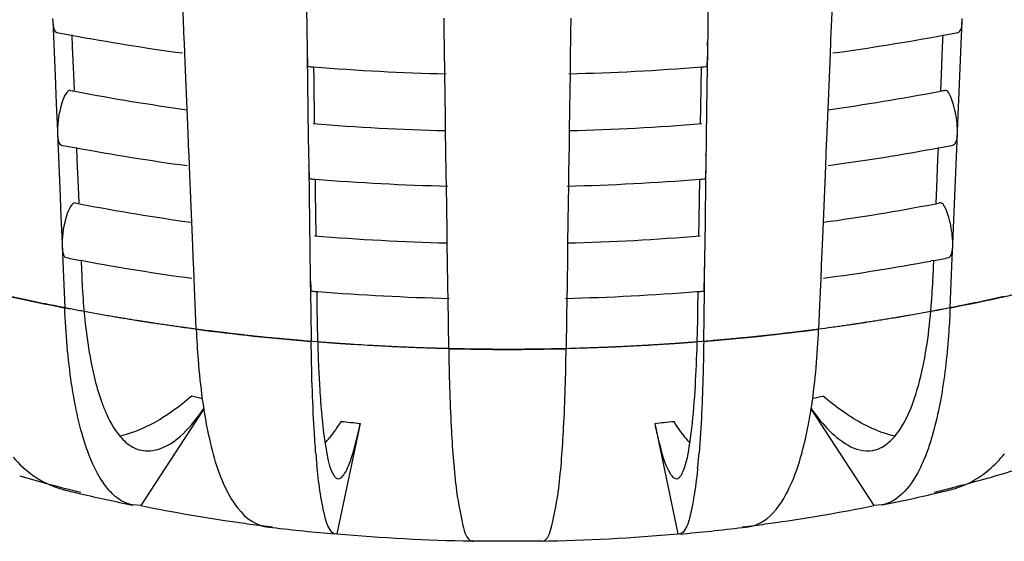
# Model space of a CAD drawing. Units: millimetres. Extents: x -1 to 1401, y -1 to 1981.
# Drawn here: x 491 to 495, y 1115 to 1117 of the extents above; entities that cross this region are included whole.
import ezdxf

# ---------------------------------------------------------------- set-up
doc = ezdxf.new("R2010")
doc.units = ezdxf.units.MM
doc.header["$LTSCALE"] = 129.066667
doc.layers.add('CURVE', color=7, linetype='CONTINUOUS')
doc.layers.add('GEOM', color=7, linetype='CONTINUOUS')

msp = doc.modelspace()

# ---------------------------------------------------------------- linework, layer by layer
at = {"layer": 'CURVE', "color": 40, "linetype": 'CONTINUOUS'}
for p, q in [((491.464, 1115.708), (491.3859, 1115.7221)), ((494.4469, 1115.7221), (494.3687, 1115.708)), ((491.8181, 1115.6546), (491.7915, 1115.658)), ((494.0413, 1115.658), (494.0147, 1115.6546)), ((492.2302, 1115.612), (492.1799, 1115.6161)), ((493.6529, 1115.6161), (493.6025, 1115.612)), ((492.7315, 1115.5871), (492.7041, 1115.5878)), ((493.1287, 1115.5878), (493.1013, 1115.5871))]:
    msp.add_line(p, q, dxfattribs=at)
for points, knots in [([(491.2907, 1115.7403), (491.2889, 1115.7406), (491.2862, 1115.7412), (491.2826, 1115.7419), (491.2804, 1115.7423), (491.2786, 1115.7427), (491.2774, 1115.7429), (491.2767, 1115.7431), (491.2751, 1115.7434), (491.2718, 1115.744), (491.2674, 1115.7449), (491.2603, 1115.7464), (491.2513, 1115.7482), (491.2371, 1115.7511), (491.2192, 1115.7547), (491.2015, 1115.7585), (491.1873, 1115.7615), (491.1784, 1115.7634), (491.1714, 1115.7649), (491.1669, 1115.7659), (491.1639, 1115.7665), (491.1619, 1115.7669), (491.1591, 1115.7676), (491.1559, 1115.7683), (491.1506, 1115.7694), (491.144, 1115.7709), (491.1334, 1115.7732), (491.1254, 1115.7749), (491.1201, 1115.7761)], [0, 0, 0, 0, 0.0625, 0.09375, 0.125, 0.140625, 0.15625, 0.164062, 0.171875, 0.1875, 0.21875, 0.25, 0.3125, 0.375, 0.5, 0.625, 0.6875, 0.75, 0.78125, 0.8125, 0.828125, 0.835938, 0.84375, 0.859375, 0.875, 0.90625, 0.9375, 1, 1, 1, 1]), ([(494.7126, 1115.7761), (494.7109, 1115.7757), (494.7082, 1115.7751), (494.7047, 1115.7744), (494.7025, 1115.7739), (494.7008, 1115.7735), (494.6996, 1115.7732), (494.6989, 1115.7731), (494.6973, 1115.7727), (494.6941, 1115.772), (494.6897, 1115.7711), (494.6826, 1115.7695), (494.6738, 1115.7676), (494.6597, 1115.7645), (494.642, 1115.7607), (494.6242, 1115.757), (494.61, 1115.754), (494.601, 1115.7522), (494.5939, 1115.7507), (494.5894, 1115.7498), (494.5864, 1115.7492), (494.5845, 1115.7488), (494.5816, 1115.7482), (494.5783, 1115.7476), (494.5729, 1115.7465), (494.5662, 1115.7451), (494.5555, 1115.743), (494.5475, 1115.7413), (494.5421, 1115.7403)], [0, 0, 0, 0, 0.0625, 0.09375, 0.125, 0.140625, 0.15625, 0.164062, 0.171875, 0.1875, 0.21875, 0.25, 0.3125, 0.375, 0.5, 0.625, 0.6875, 0.75, 0.78125, 0.8125, 0.828125, 0.835938, 0.84375, 0.859375, 0.875, 0.90625, 0.9375, 1, 1, 1, 1]), ([(491.3859, 1115.7221), (491.3786, 1115.7234), (491.3642, 1115.7261), (491.3462, 1115.7295), (491.3336, 1115.7319), (491.3264, 1115.7333), (491.3219, 1115.7342), (491.3183, 1115.7348), (491.316, 1115.7353), (491.3144, 1115.7356), (491.3124, 1115.736), (491.3102, 1115.7364), (491.3059, 1115.7373), (491.2993, 1115.7386), (491.2936, 1115.7397), (491.2907, 1115.7403)], [0, 0, 0, 0, 0.25, 0.5, 0.625, 0.6875, 0.75, 0.78125, 0.8125, 0.828125, 0.84375, 0.859375, 0.875, 0.9375, 1, 1, 1, 1]), ([(494.5421, 1115.7403), (494.5349, 1115.7389), (494.5206, 1115.736), (494.5026, 1115.7326), (494.49, 1115.7302), (494.4828, 1115.7288), (494.4783, 1115.7279), (494.4747, 1115.7273), (494.4724, 1115.7268), (494.4708, 1115.7265), (494.4688, 1115.7261), (494.4665, 1115.7257), (494.4622, 1115.7249), (494.4556, 1115.7237), (494.4498, 1115.7226), (494.4469, 1115.7221)], [0, 0, 0, 0, 0.25, 0.5, 0.625, 0.6875, 0.75, 0.78125, 0.8125, 0.828125, 0.84375, 0.859375, 0.875, 0.9375, 1, 1, 1, 1]), ([(491.7915, 1115.658), (491.7859, 1115.6588), (491.7776, 1115.6599), (491.7664, 1115.6614), (491.7594, 1115.6624), (491.7538, 1115.6631), (491.7503, 1115.6636), (491.7477, 1115.6639), (491.7441, 1115.6644), (491.7375, 1115.6654), (491.7283, 1115.6667), (491.7135, 1115.6688), (491.6949, 1115.6713), (491.6764, 1115.6741), (491.6616, 1115.6763), (491.6506, 1115.6779), (491.6414, 1115.6793), (491.6348, 1115.6802), (491.6312, 1115.6808), (491.6282, 1115.6812), (491.6264, 1115.6815), (491.6235, 1115.682), (491.6188, 1115.6827), (491.6118, 1115.6838), (491.6036, 1115.6851), (491.5966, 1115.6861), (491.5912, 1115.687), (491.5876, 1115.6875), (491.585, 1115.6879), (491.5816, 1115.6885), (491.575, 1115.6896), (491.5659, 1115.691), (491.5512, 1115.6934), (491.5366, 1115.6958), (491.5218, 1115.6982), (491.4985, 1115.7022), (491.4794, 1115.7054), (491.464, 1115.708)], [0, 0, 0, 0, 0.0625, 0.09375, 0.125, 0.140625, 0.15625, 0.164062, 0.171875, 0.1875, 0.21875, 0.25, 0.3125, 0.375, 0.40625, 0.4375, 0.46875, 0.484375, 0.492188, 0.5, 0.507812, 0.515625, 0.53125, 0.5625, 0.59375, 0.625, 0.640625, 0.65625, 0.664062, 0.671875, 0.6875, 0.71875, 0.75, 0.8125, 0.84375, 0.875, 1, 1, 1, 1]), ([(494.3687, 1115.708), (494.3633, 1115.7071), (494.3551, 1115.7057), (494.3441, 1115.7038), (494.3373, 1115.7026), (494.3318, 1115.7017), (494.3283, 1115.7011), (494.3258, 1115.7007), (494.3223, 1115.7001), (494.3158, 1115.699), (494.3067, 1115.6975), (494.292, 1115.6951), (494.2737, 1115.6921), (494.2554, 1115.6892), (494.2407, 1115.6869), (494.2296, 1115.6851), (494.2205, 1115.6837), (494.214, 1115.6827), (494.2104, 1115.6821), (494.2074, 1115.6817), (494.2055, 1115.6814), (494.2027, 1115.681), (494.1979, 1115.6802), (494.1909, 1115.6792), (494.1827, 1115.678), (494.1757, 1115.6769), (494.1702, 1115.6761), (494.1667, 1115.6756), (494.1641, 1115.6752), (494.1606, 1115.6747), (494.154, 1115.6737), (494.1448, 1115.6724), (494.1299, 1115.6703), (494.1152, 1115.6681), (494.1002, 1115.666), (494.0764, 1115.6628), (494.0569, 1115.6602), (494.0413, 1115.658)], [0, 0, 0, 0, 0.0625, 0.09375, 0.125, 0.140625, 0.15625, 0.164062, 0.171875, 0.1875, 0.21875, 0.25, 0.3125, 0.375, 0.40625, 0.4375, 0.46875, 0.484375, 0.492188, 0.5, 0.507812, 0.515625, 0.53125, 0.5625, 0.59375, 0.625, 0.640625, 0.65625, 0.664062, 0.671875, 0.6875, 0.71875, 0.75, 0.8125, 0.84375, 0.875, 1, 1, 1, 1]), ([(492.1799, 1115.6161), (492.1742, 1115.6166), (492.1657, 1115.6174), (492.1543, 1115.6184), (492.1471, 1115.619), (492.1415, 1115.6195), (492.1378, 1115.6198), (492.1352, 1115.62), (492.1316, 1115.6204), (492.1248, 1115.621), (492.1154, 1115.6219), (492.1002, 1115.6233), (492.0813, 1115.625), (492.0511, 1115.6281), (492.0132, 1115.6318), (491.9756, 1115.6359), (491.9455, 1115.6392), (491.9267, 1115.6414), (491.9117, 1115.6432), (491.9023, 1115.6442), (491.8958, 1115.645), (491.8919, 1115.6454), (491.887, 1115.6461), (491.8813, 1115.6468), (491.8719, 1115.6479), (491.8602, 1115.6494), (491.8415, 1115.6517), (491.8275, 1115.6534), (491.8181, 1115.6546)], [0, 0, 0, 0, 0.0625, 0.09375, 0.125, 0.140625, 0.15625, 0.164062, 0.171875, 0.1875, 0.21875, 0.25, 0.3125, 0.375, 0.5, 0.625, 0.6875, 0.75, 0.78125, 0.8125, 0.828125, 0.835938, 0.84375, 0.859375, 0.875, 0.90625, 0.9375, 1, 1, 1, 1]), ([(494.0147, 1115.6546), (494.0091, 1115.6539), (494.0006, 1115.6528), (493.9894, 1115.6514), (493.9824, 1115.6505), (493.9768, 1115.6498), (493.9732, 1115.6494), (493.9706, 1115.649), (493.9671, 1115.6486), (493.9604, 1115.6478), (493.9511, 1115.6467), (493.9361, 1115.6449), (493.9173, 1115.6427), (493.8873, 1115.6393), (493.8497, 1115.635), (493.8119, 1115.6311), (493.7817, 1115.628), (493.7628, 1115.6262), (493.7477, 1115.6247), (493.7382, 1115.6238), (493.7317, 1115.6232), (493.7277, 1115.6228), (493.7228, 1115.6224), (493.7169, 1115.6218), (493.7074, 1115.621), (493.6956, 1115.6199), (493.6766, 1115.6182), (493.6624, 1115.617), (493.6529, 1115.6161)], [0, 0, 0, 0, 0.0625, 0.09375, 0.125, 0.140625, 0.15625, 0.164062, 0.171875, 0.1875, 0.21875, 0.25, 0.3125, 0.375, 0.5, 0.625, 0.6875, 0.75, 0.78125, 0.8125, 0.828125, 0.835938, 0.84375, 0.859375, 0.875, 0.90625, 0.9375, 1, 1, 1, 1]), ([(492.3629, 1115.6026), (492.3591, 1115.6029), (492.3533, 1115.6032), (492.3457, 1115.6037), (492.3409, 1115.604), (492.3371, 1115.6043), (492.3347, 1115.6045), (492.3331, 1115.6046), (492.332, 1115.6046), (492.3299, 1115.6048), (492.3276, 1115.6049), (492.3237, 1115.6052), (492.319, 1115.6055), (492.3132, 1115.6059), (492.3085, 1115.6062), (492.3051, 1115.6065), (492.3033, 1115.6066), (492.3016, 1115.6067), (492.3011, 1115.6067), (492.3001, 1115.6068), (492.2984, 1115.6069), (492.296, 1115.6071), (492.2932, 1115.6073), (492.2908, 1115.6075), (492.2889, 1115.6076), (492.2876, 1115.6077), (492.2869, 1115.6078), (492.2851, 1115.6079), (492.2817, 1115.6081), (492.277, 1115.6085), (492.2712, 1115.6089), (492.2655, 1115.6093), (492.2598, 1115.6098), (492.2542, 1115.6102), (492.248, 1115.6107), (492.2399, 1115.6113), (492.2335, 1115.6118), (492.2302, 1115.612)], [0, 0, 0, 0, 0.125, 0.1875, 0.25, 0.28125, 0.3125, 0.328125, 0.335938, 0.34375, 0.359375, 0.375, 0.40625, 0.4375, 0.46875, 0.484375, 0.492188, 0.5, 0.507812, 0.515625, 0.53125, 0.5625, 0.59375, 0.625, 0.640625, 0.65625, 0.664062, 0.671875, 0.6875, 0.71875, 0.75, 0.78125, 0.8125, 0.84375, 0.875, 0.9375, 1, 1, 1, 1]), ([(492.7041, 1115.5878), (492.6983, 1115.5879), (492.6897, 1115.5881), (492.6781, 1115.5885), (492.6709, 1115.5886), (492.6652, 1115.5888), (492.6615, 1115.5889), (492.6588, 1115.589), (492.6551, 1115.5891), (492.6483, 1115.5893), (492.6387, 1115.5896), (492.6233, 1115.5901), (492.6041, 1115.5907), (492.5849, 1115.5915), (492.5695, 1115.5921), (492.558, 1115.5925), (492.5484, 1115.5929), (492.5416, 1115.5932), (492.5379, 1115.5933), (492.5347, 1115.5935), (492.5328, 1115.5936), (492.5299, 1115.5937), (492.5249, 1115.5939), (492.5176, 1115.5943), (492.509, 1115.5947), (492.5018, 1115.595), (492.4961, 1115.5952), (492.4924, 1115.5954), (492.4897, 1115.5955), (492.4861, 1115.5957), (492.4792, 1115.5961), (492.4697, 1115.5966), (492.4544, 1115.5974), (492.4391, 1115.5982), (492.4236, 1115.599), (492.3991, 1115.6005), (492.3791, 1115.6017), (492.3629, 1115.6026)], [0, 0, 0, 0, 0.0625, 0.09375, 0.125, 0.140625, 0.15625, 0.164062, 0.171875, 0.1875, 0.21875, 0.25, 0.3125, 0.375, 0.40625, 0.4375, 0.46875, 0.484375, 0.492188, 0.5, 0.507812, 0.515625, 0.53125, 0.5625, 0.59375, 0.625, 0.640625, 0.65625, 0.664062, 0.671875, 0.6875, 0.71875, 0.75, 0.8125, 0.84375, 0.875, 1, 1, 1, 1]), ([(493.4699, 1115.6026), (493.4641, 1115.6023), (493.4555, 1115.6018), (493.4441, 1115.6011), (493.4369, 1115.6006), (493.4312, 1115.6003), (493.4275, 1115.6001), (493.4248, 1115.5999), (493.4212, 1115.5997), (493.4143, 1115.5993), (493.4048, 1115.5988), (493.3895, 1115.598), (493.3703, 1115.5969), (493.3512, 1115.596), (493.3358, 1115.5952), (493.3243, 1115.5947), (493.3147, 1115.5942), (493.308, 1115.5939), (493.3042, 1115.5938), (493.3011, 1115.5936), (493.2992, 1115.5935), (493.2962, 1115.5934), (493.2912, 1115.5932), (493.284, 1115.5929), (493.2754, 1115.5925), (493.2681, 1115.5922), (493.2624, 1115.592), (493.2587, 1115.5919), (493.256, 1115.5917), (493.2524, 1115.5916), (493.2455, 1115.5914), (493.236, 1115.591), (493.2206, 1115.5905), (493.2053, 1115.59), (493.1897, 1115.5894), (493.1651, 1115.5888), (493.1449, 1115.5882), (493.1287, 1115.5878)], [0, 0, 0, 0, 0.0625, 0.09375, 0.125, 0.140625, 0.15625, 0.164062, 0.171875, 0.1875, 0.21875, 0.25, 0.3125, 0.375, 0.40625, 0.4375, 0.46875, 0.484375, 0.492188, 0.5, 0.507812, 0.515625, 0.53125, 0.5625, 0.59375, 0.625, 0.640625, 0.65625, 0.664062, 0.671875, 0.6875, 0.71875, 0.75, 0.8125, 0.84375, 0.875, 1, 1, 1, 1]), ([(493.6025, 1115.612), (493.5987, 1115.6117), (493.593, 1115.6113), (493.5854, 1115.6107), (493.5806, 1115.6103), (493.5768, 1115.61), (493.5744, 1115.6099), (493.5728, 1115.6097), (493.5717, 1115.6097), (493.5696, 1115.6095), (493.5673, 1115.6093), (493.5635, 1115.6091), (493.5587, 1115.6087), (493.553, 1115.6083), (493.5482, 1115.6079), (493.5449, 1115.6077), (493.543, 1115.6076), (493.5413, 1115.6074), (493.5409, 1115.6074), (493.5399, 1115.6073), (493.5382, 1115.6072), (493.5358, 1115.607), (493.533, 1115.6068), (493.5306, 1115.6067), (493.5287, 1115.6065), (493.5274, 1115.6064), (493.5266, 1115.6064), (493.5249, 1115.6063), (493.5215, 1115.606), (493.5168, 1115.6057), (493.511, 1115.6053), (493.5053, 1115.6049), (493.4995, 1115.6045), (493.494, 1115.6042), (493.4877, 1115.6038), (493.4796, 1115.6032), (493.4731, 1115.6028), (493.4699, 1115.6026)], [0, 0, 0, 0, 0.125, 0.1875, 0.25, 0.28125, 0.3125, 0.328125, 0.335938, 0.34375, 0.359375, 0.375, 0.40625, 0.4375, 0.46875, 0.484375, 0.492188, 0.5, 0.507812, 0.515625, 0.53125, 0.5625, 0.59375, 0.625, 0.640625, 0.65625, 0.664062, 0.671875, 0.6875, 0.71875, 0.75, 0.78125, 0.8125, 0.84375, 0.875, 0.9375, 1, 1, 1, 1]), ([(493.1013, 1115.5871), (493.0955, 1115.587), (493.0869, 1115.5869), (493.0753, 1115.5867), (493.0681, 1115.5865), (493.0623, 1115.5864), (493.0586, 1115.5864), (493.0559, 1115.5863), (493.0523, 1115.5863), (493.0454, 1115.5862), (493.0359, 1115.5861), (493.0204, 1115.5859), (493.0012, 1115.5856), (492.9703, 1115.5854), (492.9318, 1115.5851), (492.8933, 1115.5853), (492.8624, 1115.5854), (492.8432, 1115.5856), (492.8278, 1115.5857), (492.8181, 1115.5858), (492.8114, 1115.5858), (492.8074, 1115.5859), (492.8024, 1115.586), (492.7965, 1115.5861), (492.7868, 1115.5862), (492.7748, 1115.5864), (492.7555, 1115.5867), (492.7411, 1115.587), (492.7315, 1115.5871)], [0, 0, 0, 0, 0.0625, 0.09375, 0.125, 0.140625, 0.15625, 0.164062, 0.171875, 0.1875, 0.21875, 0.25, 0.3125, 0.375, 0.5, 0.625, 0.6875, 0.75, 0.78125, 0.8125, 0.828125, 0.835938, 0.84375, 0.859375, 0.875, 0.90625, 0.9375, 1, 1, 1, 1])]:
    msp.add_open_spline(points, degree=3, knots=knots, dxfattribs=at)
at = {"layer": 'GEOM', "color": 7, "linetype": 'CONTINUOUS'}
for p, q in [((492.1879, 1116.9545), (492.1907, 1116.7557)), ((493.6406, 1116.6566), (493.6435, 1116.8552)), ((491.2724, 1116.7813), (491.2728, 1116.7725)), ((491.2728, 1116.7725), (491.2811, 1116.5734)), ((491.7481, 1116.7037), (491.7439, 1116.8034)), ((492.6894, 1116.6304), (492.6872, 1116.7814)), ((493.1455, 1116.7817), (493.1448, 1116.7295)), ((494.0889, 1116.8031), (494.0847, 1116.7031)), ((494.5516, 1116.5734), (494.5599, 1116.7725)), ((494.5599, 1116.7725), (494.5603, 1116.7813)), ((492.1907, 1116.7557), (492.1921, 1116.6559)), ((491.3412, 1116.7218), (491.343, 1116.6781)), ((491.7484, 1116.6952), (491.748, 1116.704)), ((493.1448, 1116.7295), (493.1434, 1116.6298)), ((494.0848, 1116.704), (494.0844, 1116.6952)), ((494.4897, 1116.6781), (494.4916, 1116.7218)), ((491.343, 1116.6781), (491.3472, 1116.5785)), ((491.7501, 1116.6527), (491.7484, 1116.6952)), ((494.0844, 1116.6952), (494.0828, 1116.6554)), ((494.4856, 1116.5786), (494.4897, 1116.6781)), ((491.7525, 1116.5957), (491.7501, 1116.6527)), ((492.1921, 1116.6568), (492.1922, 1116.648)), ((492.1922, 1116.648), (492.1936, 1116.5489)), ((492.6895, 1116.6219), (492.6894, 1116.6307)), ((493.1434, 1116.6307), (493.1433, 1116.6219)), ((493.64, 1116.607), (493.6405, 1116.648)), ((493.6405, 1116.648), (493.6407, 1116.6568)), ((494.0828, 1116.6554), (494.0803, 1116.5957)), ((491.7585, 1116.4526), (491.7525, 1116.5957)), ((492.2153, 1116.606), (492.216, 1116.5586)), ((492.6901, 1116.5809), (492.6895, 1116.6219)), ((493.1433, 1116.6219), (493.1427, 1116.5811)), ((493.6154, 1116.4594), (493.6175, 1116.606)), ((493.6377, 1116.4495), (493.64, 1116.607)), ((494.0803, 1116.5957), (494.0743, 1116.4526)), ((491.2811, 1116.5734), (491.2853, 1116.4735)), ((491.3472, 1116.5785), (491.3496, 1116.5216)), ((492.216, 1116.5586), (492.2182, 1116.4013)), ((492.6923, 1116.4234), (492.6901, 1116.5809)), ((493.1427, 1116.5811), (493.1419, 1116.5227)), ((494.4831, 1116.519), (494.4856, 1116.5786)), ((494.5432, 1116.3741), (494.5516, 1116.5734)), ((492.1936, 1116.5489), (492.1964, 1116.35)), ((493.1419, 1116.5227), (493.1398, 1116.376)), ((491.2853, 1116.4735), (491.2895, 1116.3735)), ((491.7609, 1116.3965), (491.7585, 1116.4526)), ((493.6146, 1116.401), (493.6154, 1116.4594)), ((494.0743, 1116.4526), (494.0719, 1116.3963)), ((492.693, 1116.3757), (492.6923, 1116.4234)), ((493.6349, 1116.2509), (493.6377, 1116.4495)), ((491.7651, 1116.2969), (491.7609, 1116.3965)), ((494.0719, 1116.3963), (494.0678, 1116.2962)), ((491.2894, 1116.3744), (491.2898, 1116.3656)), ((491.2898, 1116.3656), (491.2981, 1116.1665)), ((492.1964, 1116.35), (492.1979, 1116.2502)), ((492.6951, 1116.2247), (492.693, 1116.3757)), ((493.1398, 1116.376), (493.1391, 1116.3238)), ((494.5347, 1116.1665), (494.543, 1116.3656)), ((494.543, 1116.3656), (494.5434, 1116.3744)), ((491.3582, 1116.3149), (491.36, 1116.2712)), ((493.1391, 1116.3238), (493.1376, 1116.2241)), ((494.4727, 1116.2712), (494.4746, 1116.3149)), ((491.7653, 1116.2883), (491.765, 1116.2971)), ((491.7671, 1116.2458), (491.7653, 1116.2883)), ((494.0674, 1116.2883), (494.0658, 1116.2485)), ((494.0678, 1116.2971), (494.0674, 1116.2883)), ((491.36, 1116.2712), (491.3642, 1116.1716)), ((491.7695, 1116.1888), (491.7671, 1116.2458)), ((492.1978, 1116.2511), (492.198, 1116.2423)), ((492.198, 1116.2423), (492.1994, 1116.1432)), ((493.6342, 1116.2013), (493.6348, 1116.2423)), ((493.6348, 1116.2423), (493.635, 1116.2511)), ((494.0658, 1116.2485), (494.0633, 1116.1889)), ((494.4686, 1116.1717), (494.4727, 1116.2712)), ((492.6952, 1116.2162), (492.6951, 1116.225)), ((492.6958, 1116.1752), (492.6952, 1116.2162)), ((493.1375, 1116.2162), (493.137, 1116.1754)), ((493.1376, 1116.225), (493.1375, 1116.2162)), ((491.2981, 1116.1665), (491.3023, 1116.0666)), ((491.3642, 1116.1716), (491.3666, 1116.1147)), ((491.7755, 1116.0457), (491.7695, 1116.1888)), ((492.2211, 1116.2003), (492.2217, 1116.1529)), ((492.698, 1116.0177), (492.6958, 1116.1752)), ((493.137, 1116.1754), (493.1361, 1116.117)), ((493.6096, 1116.0537), (493.6117, 1116.2003)), ((493.632, 1116.0438), (493.6342, 1116.2013)), ((494.0633, 1116.1889), (494.0573, 1116.0457)), ((494.4661, 1116.1121), (494.4686, 1116.1717)), ((494.5262, 1115.9672), (494.5347, 1116.1665)), ((492.1994, 1116.1432), (492.2022, 1115.9443)), ((492.2217, 1116.1529), (492.224, 1115.9956)), ((493.1361, 1116.117), (493.1341, 1115.9703)), ((491.3023, 1116.0666), (491.3065, 1115.9666)), ((491.7779, 1115.9897), (491.7755, 1116.0457)), ((493.6088, 1115.9953), (493.6096, 1116.0537)), ((493.6291, 1115.8452), (493.632, 1116.0438)), ((494.0573, 1116.0457), (494.055, 1115.9894)), ((491.7821, 1115.89), (491.7779, 1115.9897)), ((492.6987, 1115.97), (492.698, 1116.0177)), ((494.055, 1115.9894), (494.0508, 1115.8894)), ((491.3064, 1115.9675), (491.3068, 1115.9587)), ((491.3068, 1115.9587), (491.3138, 1115.7911)), ((492.7009, 1115.8191), (492.6987, 1115.97)), ((493.1341, 1115.9703), (493.1333, 1115.9182)), ((494.5242, 1115.9163), (494.526, 1115.9587)), ((494.526, 1115.9587), (494.5264, 1115.9675)), ((492.2022, 1115.9443), (492.2036, 1115.8446)), ((493.1333, 1115.9182), (493.1319, 1115.8184)), ((491.3858, 1115.9045), (491.3742, 1115.9067)), ((491.3754, 1115.9024), (491.3777, 1115.8489)), ((491.7823, 1115.8814), (491.782, 1115.8903)), ((491.7841, 1115.8389), (491.7823, 1115.8814)), ((494.0505, 1115.8814), (494.0488, 1115.8416)), ((494.0508, 1115.8903), (494.0505, 1115.8814)), ((494.4585, 1115.9067), (494.4469, 1115.9046)), ((494.4551, 1115.8489), (494.4576, 1115.908)), ((494.5167, 1115.7353), (494.5242, 1115.9163)), ((491.7916, 1115.658), (491.7841, 1115.8389)), ((492.2036, 1115.8455), (492.2037, 1115.8367)), ((492.2037, 1115.8367), (492.2053, 1115.7253)), ((492.701, 1115.8105), (492.7009, 1115.8193)), ((492.7016, 1115.7695), (492.701, 1115.8105)), ((493.1318, 1115.8105), (493.1312, 1115.7697)), ((493.1319, 1115.8193), (493.1318, 1115.8105)), ((493.6285, 1115.7957), (493.6291, 1115.8367)), ((493.6291, 1115.8367), (493.6292, 1115.8455)), ((494.0488, 1115.8416), (494.0458, 1115.7697)), ((491.3138, 1115.7911), (491.3161, 1115.7353)), ((492.2268, 1115.7946), (492.2269, 1115.7852)), ((492.2269, 1115.7852), (492.2277, 1115.7318)), ((493.6051, 1115.7318), (493.606, 1115.7946)), ((493.6259, 1115.6139), (493.6285, 1115.7957)), ((492.7041, 1115.5878), (492.7016, 1115.7695)), ((493.1312, 1115.7697), (493.1302, 1115.6991)), ((494.0458, 1115.7697), (494.0411, 1115.658)), ((492.2053, 1115.7253), (492.2069, 1115.6139)), ((493.1302, 1115.6991), (493.1286, 1115.5878)), ((491.8189, 1115.3705), (491.5917, 1115.0209)), ((494.0136, 1115.3709), (494.2411, 1115.0209)), ((492.384, 1115.318), (492.3001, 1114.9189)), ((493.4488, 1115.318), (493.5327, 1114.9189)), ((491.5917, 1115.0209), (491.561, 1115.0233)), ((494.2711, 1115.023), (494.2411, 1115.0209)), ((492.3001, 1114.9189), (492.294, 1114.9181)), ((492.7973, 1114.8927), (492.7872, 1114.8929)), ((493.0407, 1114.8918), (492.7922, 1114.8918)), ((493.539, 1114.918), (493.5327, 1114.9189))]:
    msp.add_line(p, q, dxfattribs=at)
for centre, radius, start, end in [((492.7614, 1124.3467), 7.7575, 259.04621, 259.44437), ((492.8231, 1124.6913), 8.1075, 259.46135, 262.33559), ((493.0098, 1124.6779), 8.0944, 277.68754, 280.55501), ((493.0611, 1124.392), 7.8039, 280.56887, 280.96447), ((492.9057, 1125.3569), 8.7784, 265.37153, 265.48838), ((492.9119, 1125.4431), 8.8648, 265.49266, 268.59597), ((492.9189, 1125.5044), 8.9261, 271.40744, 274.48956), ((492.9298, 1125.3507), 8.772, 274.49667, 274.61356), ((492.7561, 1123.808), 7.4239, 258.97902, 259.1507), ((492.8169, 1124.1392), 7.7606, 259.17027, 262.1562), ((493.0129, 1124.1475), 7.7692, 277.85763, 280.85132), ((493.0655, 1123.8616), 7.4785, 280.86809, 281.0265), ((492.9109, 1124.9194), 8.5466, 265.32049, 268.5386), ((492.92, 1124.9728), 8.6001, 271.46495, 274.66284), ((492.7625, 1123.8428), 7.6593, 259.02451, 259.42774), ((492.8243, 1124.1874), 8.0093, 259.44512, 262.35468), ((493.0086, 1124.1738), 7.9959, 277.66846, 280.57128), ((493.0601, 1123.8878), 7.7053, 280.58548, 280.98611), ((492.9057, 1124.8428), 8.6699, 265.35153, 265.46985), ((492.9119, 1124.9296), 8.7569, 265.47428, 268.61586), ((492.9188, 1124.9899), 8.8172, 271.38769, 274.50788), ((492.9299, 1124.8359), 8.6628, 274.51518, 274.63354), ((492.7572, 1123.3039), 7.3254, 258.95558, 259.12951), ((492.8181, 1123.6353), 7.6623, 259.14958, 262.17381), ((493.0117, 1123.6434), 7.6707, 277.83997, 280.87208), ((493.0645, 1123.357), 7.3796, 280.88929, 281.04977), ((492.911, 1124.406), 8.4388, 265.29923, 268.55846), ((492.92, 1124.4582), 8.4911, 271.44517, 274.68413), ((492.7637, 1123.3389), 7.561, 259.00225, 259.41069), ((492.8269, 1123.6924), 7.92, 259.51607, 262.37311), ((493.0063, 1123.6771), 7.9049, 277.64984, 280.5005), ((493.059, 1123.3835), 7.6067, 280.60231, 281.0083), ((494.0608, 1115.9591), 2.6854, 182.3534, 184.6469), ((491.7718, 1115.9591), 2.6856, 355.3542, 357.6465), ((492.9058, 1124.3299), 8.5625, 265.33103, 265.48186), ((492.912, 1124.4168), 8.6496, 265.48633, 268.63616), ((492.9187, 1124.4768), 8.7097, 271.36761, 274.49595), ((492.9297, 1124.323), 8.5555, 274.50323, 274.65401), ((493.5304, 1115.9154), 2.1532, 184.6308, 187.2699), ((485.8106, 1115.8403), 7.7952, 358.41728, 359.20229), ((491.7531, 1115.67), 0.6587, 319.9333, 322.0952), ((494.0798, 1115.67), 0.6587, 217.9022, 220.067), ((495.2163, 1115.4543), 3.0025, 184.6812, 185.4457), ((490.7083, 1115.4464), 2.9103, 354.2771, 355.3469), ((494.2176, 1115.3259), 0.1075, 279.4182, 281.6141), ((493.3109, 1119.8751), 4.9405, 286.0827, 288.6599), ((492.6133, 1120.1873), 5.2658, 253.9016, 255.0466), ((491.3912, 1115.3913), 0.3225, 244.9084, 256.1834), ((492.6683, 1120.3934), 5.4792, 255.0473, 256.3374), ((493.2172, 1120.1951), 5.274, 284.8618, 286.0978), ((492.7337, 1120.8899), 5.983, 256.27944, 256.85516), ((492.7716, 1121.055), 6.1523, 256.86086, 258.65417), ((493.0373, 1121.1518), 6.2516, 281.3863, 283.15791), ((493.1507, 1120.4487), 5.5361, 283.6659, 284.2847), ((493.0707, 1121.0065), 6.1025, 283.16265, 283.72087), ((493.1758, 1120.35), 5.4343, 284.2848, 284.8652), ((494.4416, 1115.3913), 0.3224, 283.6959, 293.5716), ((492.825, 1121.1187), 6.2213, 258.56519, 261.87943), ((493.0077, 1121.1187), 6.2213, 278.12057, 281.43481), ((492.8681, 1121.4036), 6.5094, 261.85844, 262.58003), ((492.965, 1121.4012), 6.507, 277.45899, 278.14164), ((492.8765, 1121.4676), 6.574, 262.57937, 262.92828), ((492.0609, 1115.066), 0.1226, 254.1632, 263.0177), ((492.8929, 1121.7602), 6.8681, 262.91546, 263.09119), ((492.9035, 1121.8516), 6.9601, 263.09474, 264.97408), ((492.9344, 1121.7708), 6.8794, 275.04161, 276.9425), ((492.9565, 1121.4653), 6.5717, 277.07167, 277.45952), ((492.9432, 1121.6956), 6.8037, 276.94551, 277.12365), ((493.7717, 1115.0665), 0.1231, 277.0522, 287.9212), ((492.9134, 1121.8451), 6.9533, 264.93999, 268.96067), ((492.9193, 1121.8469), 6.9552, 270.9568, 275.05969), ((493.0404, 1114.9059), 0.0141, 270.878, 282.3208)]:
    msp.add_arc(centre, radius, start, end, dxfattribs=at)
at = {"layer": 'GEOM', "color": 9, "linetype": 'CONTINUOUS'}
for centre, radius, start, end in [((492.6881, 1122.8138), 7.2102, 255.87304, 258.78531), ((493.1446, 1122.8138), 7.2102, 281.21463, 284.12696), ((492.754, 1123.1324), 7.5355, 258.76488, 258.99951), ((493.0787, 1123.1324), 7.5355, 281.00049, 281.23506), ((492.8867, 1123.9865), 8.4001, 262.50926, 265.35769), ((492.946, 1123.9865), 8.4001, 274.64231, 277.49074), ((492.9164, 1124.4113), 8.8261, 268.62201, 271.37799), ((492.7739, 1119.7507), 4.4474, 257.0269, 257.5268), ((493.059, 1119.7504), 4.4471, 282.4775, 282.9731), ((492.898, 1120.4819), 5.1895, 263.5517, 264.3152), ((492.9348, 1120.4819), 5.1895, 275.6848, 276.4483)]:
    msp.add_arc(centre, radius, start, end, dxfattribs=at)
at = {"layer": 'GEOM', "color": 7, "linetype": 'CONTINUOUS'}
for points, knots in [([(491.2728, 1116.7725), (491.2731, 1116.7669), (491.2745, 1116.7534), (491.2779, 1116.7323), (491.2873, 1116.7305)], [0, 0, 0, 0, 0.366733, 1, 1, 1, 1]), ([(494.5455, 1116.7305), (494.5476, 1116.7309), (494.5601, 1116.7419), (494.5594, 1116.7594), (494.5599, 1116.7725)], [0, 0, 0, 0, 0.144635, 1, 1, 1, 1]), ([(492.1922, 1116.648), (492.1924, 1116.6381), (492.1947, 1116.6283), (492.1934, 1116.6073), (492.1974, 1116.6071)], [0, 0, 0, 0, 0.717038, 1, 1, 1, 1]), ([(493.6354, 1116.6071), (493.6393, 1116.6073), (493.6381, 1116.6284), (493.6404, 1116.6381), (493.6405, 1116.648)], [0, 0, 0, 0, 0.282859, 1, 1, 1, 1]), ([(491.3369, 1116.5211), (491.3306, 1116.5222), (491.3148, 1116.5033), (491.2986, 1116.4565), (491.2895, 1116.4075), (491.2895, 1116.3735)], [0, 0, 0, 0, 0.120066, 0.362912, 1, 1, 1, 1]), ([(494.5406, 1116.4125), (494.5373, 1116.4391), (494.5303, 1116.4701), (494.5089, 1116.5235), (494.4959, 1116.5211)], [0, 0, 0, 0, 0.669126, 1, 1, 1, 1]), ([(491.2898, 1116.3656), (491.29, 1116.3601), (491.2915, 1116.3465), (491.2949, 1116.3254), (491.3043, 1116.3237)], [0, 0, 0, 0, 0.36671, 1, 1, 1, 1]), ([(494.5285, 1116.3237), (494.5307, 1116.3241), (494.5431, 1116.3351), (494.5424, 1116.3525), (494.543, 1116.3656)], [0, 0, 0, 0, 0.144645, 1, 1, 1, 1]), ([(492.198, 1116.2423), (492.1981, 1116.2324), (492.2004, 1116.2227), (492.1992, 1116.2016), (492.2031, 1116.2014)], [0, 0, 0, 0, 0.717024, 1, 1, 1, 1]), ([(493.6297, 1116.2014), (493.6336, 1116.2016), (493.6323, 1116.2227), (493.6347, 1116.2324), (493.6348, 1116.2423)], [0, 0, 0, 0, 0.282874, 1, 1, 1, 1]), ([(491.3539, 1116.1142), (491.3476, 1116.1154), (491.3318, 1116.0964), (491.3156, 1116.0497), (491.3065, 1116.0007), (491.3065, 1115.9666)], [0, 0, 0, 0, 0.12005, 0.362887, 1, 1, 1, 1]), ([(494.5236, 1116.0056), (494.5203, 1116.0322), (494.5133, 1116.0633), (494.4919, 1116.1166), (494.4789, 1116.1142)], [0, 0, 0, 0, 0.669152, 1, 1, 1, 1]), ([(491.3068, 1115.9587), (491.307, 1115.9532), (491.3085, 1115.9397), (491.3119, 1115.9185), (491.3213, 1115.9168)], [0, 0, 0, 0, 0.366687, 1, 1, 1, 1]), ([(494.5115, 1115.9168), (494.5137, 1115.9172), (494.5261, 1115.9282), (494.5254, 1115.9456), (494.526, 1115.9587)], [0, 0, 0, 0, 0.144655, 1, 1, 1, 1]), ([(492.2037, 1115.8367), (492.2039, 1115.8267), (492.2062, 1115.817), (492.2049, 1115.7959), (492.2088, 1115.7957)], [0, 0, 0, 0, 0.717011, 1, 1, 1, 1]), ([(493.6239, 1115.7957), (493.6278, 1115.7959), (493.6266, 1115.817), (493.6289, 1115.8267), (493.6291, 1115.8367)], [0, 0, 0, 0, 0.282889, 1, 1, 1, 1]), ([(494.3855, 1115.4013), (494.3936, 1115.4244), (494.4261, 1115.5354), (494.4411, 1115.6509), (494.4486, 1115.7416)], [0, 0, 0, 0, 0.211951, 1, 1, 1, 1]), ([(491.3546, 1115.3812), (491.3494, 1115.4075), (491.3295, 1115.5246), (491.32, 1115.6433), (491.3161, 1115.7353)], [0, 0, 0, 0, 0.225299, 1, 1, 1, 1]), ([(492.2277, 1115.7318), (492.2279, 1115.7138), (492.2291, 1115.6455), (492.2312, 1115.5772), (492.2334, 1115.5271)], [0, 0, 0, 0, 0.264527, 1, 1, 1, 1]), ([(494.5167, 1115.7353), (494.5155, 1115.7066), (494.5096, 1115.6005), (494.4983, 1115.4946), (494.485, 1115.4183)], [0, 0, 0, 0, 0.270289, 1, 1, 1, 1]), ([(491.3945, 1115.6429), (491.3975, 1115.62), (491.4095, 1115.5383), (491.4277, 1115.4572), (491.4473, 1115.401)], [0, 0, 0, 0, 0.280431, 1, 1, 1, 1]), ([(491.7916, 1115.658), (491.7932, 1115.6211), (491.801, 1115.4886), (491.8176, 1115.3561), (491.8389, 1115.2627)], [0, 0, 0, 0, 0.278108, 1, 1, 1, 1]), ([(494.0026, 1115.304), (494.0078, 1115.3302), (494.0278, 1115.4474), (494.0373, 1115.5661), (494.0411, 1115.658)], [0, 0, 0, 0, 0.225299, 1, 1, 1, 1]), ([(492.2239, 1115.2093), (492.2215, 1115.2383), (492.2122, 1115.373), (492.2084, 1115.508), (492.2069, 1115.6139)], [0, 0, 0, 0, 0.215718, 1, 1, 1, 1]), ([(493.5757, 1115.2462), (493.5794, 1115.2705), (493.5946, 1115.3963), (493.6, 1115.523), (493.6029, 1115.625)], [0, 0, 0, 0, 0.194163, 1, 1, 1, 1]), ([(493.6259, 1115.6139), (493.6254, 1115.5759), (493.6226, 1115.4413), (493.6169, 1115.3066), (493.609, 1115.2103)], [0, 0, 0, 0, 0.282281, 1, 1, 1, 1]), ([(492.7041, 1115.5878), (492.7055, 1115.4935), (492.7104, 1115.3287), (492.7248, 1115.1091), (492.7473, 1114.981), (492.7672, 1114.9003), (492.7872, 1114.8928)], [0, 0, 0, 0, 0.400193, 0.707899, 0.909032, 1, 1, 1, 1]), ([(493.0434, 1114.8922), (493.0634, 1114.8965), (493.0856, 1114.9789), (493.1071, 1115.1035), (493.1225, 1115.3262), (493.1273, 1115.4923), (493.1286, 1115.5878)], [0, 0, 0, 0, 0.086718, 0.286199, 0.595505, 1, 1, 1, 1]), ([(492.2334, 1115.5271), (492.2346, 1115.4992), (492.2396, 1115.4054), (492.2471, 1115.3116), (492.2571, 1115.2462)], [0, 0, 0, 0, 0.296481, 1, 1, 1, 1]), ([(491.4473, 1115.401), (491.452, 1115.3877), (491.4696, 1115.3419), (491.4932, 1115.2977), (491.5159, 1115.271)], [0, 0, 0, 0, 0.287468, 1, 1, 1, 1]), ([(494.3169, 1115.271), (494.3237, 1115.2791), (494.353, 1115.3188), (494.3728, 1115.3648), (494.3855, 1115.4013)], [0, 0, 0, 0, 0.214741, 1, 1, 1, 1]), ([(494.485, 1115.4183), (494.4827, 1115.4047), (494.4733, 1115.354), (494.4613, 1115.3038), (494.4506, 1115.2676)], [0, 0, 0, 0, 0.267378, 1, 1, 1, 1]), ([(491.7068, 1115.3628), (491.691, 1115.3516), (491.6319, 1115.3129), (491.5661, 1115.2834), (491.5161, 1115.2718)], [0, 0, 0, 0, 0.273751, 1, 1, 1, 1]), ([(491.5936, 1115.2206), (491.6108, 1115.2171), (491.7079, 1115.2241), (491.7746, 1115.3094), (491.8185, 1115.3713)], [0, 0, 0, 0, 0.187091, 1, 1, 1, 1]), ([(494.014, 1115.3717), (494.0318, 1115.3465), (494.0854, 1115.2768), (494.1755, 1115.21), (494.2352, 1115.2199)], [0, 0, 0, 0, 0.336962, 1, 1, 1, 1]), ([(494.3167, 1115.2718), (494.3009, 1115.2754), (494.233, 1115.2957), (494.1705, 1115.3313), (494.126, 1115.3628)], [0, 0, 0, 0, 0.228694, 1, 1, 1, 1]), ([(492.3279, 1115.1365), (492.3333, 1115.1452), (492.3596, 1115.2033), (492.373, 1115.2659), (492.384, 1115.318)], [0, 0, 0, 0, 0.161728, 1, 1, 1, 1]), ([(493.4488, 1115.318), (493.4532, 1115.297), (493.4678, 1115.2356), (493.4827, 1115.172), (493.5049, 1115.1364)], [0, 0, 0, 0, 0.33812, 1, 1, 1, 1]), ([(491.8389, 1115.2627), (491.856, 1115.1876), (491.8887, 1115.067), (491.9805, 1114.9614), (492.0275, 1114.9481)], [0, 0, 0, 0, 0.612158, 1, 1, 1, 1]), ([(492.2571, 1115.2462), (492.2592, 1115.2323), (492.2667, 1115.1924), (492.2744, 1115.1498), (492.2902, 1115.128)], [0, 0, 0, 0, 0.343879, 1, 1, 1, 1]), ([(493.5426, 1115.128), (493.5464, 1115.1333), (493.5643, 1115.1708), (493.5705, 1115.212), (493.5757, 1115.2462)], [0, 0, 0, 0, 0.158709, 1, 1, 1, 1]), ([(491.5066, 1115.0482), (491.4961, 1115.056), (491.4499, 1115.0996), (491.4214, 1115.1584), (491.4034, 1115.2052)], [0, 0, 0, 0, 0.20668, 1, 1, 1, 1]), ([(493.9232, 1115.0607), (493.9289, 1115.0711), (493.9524, 1115.1188), (493.9694, 1115.1694), (493.9804, 1115.2092)], [0, 0, 0, 0, 0.222854, 1, 1, 1, 1]), ([(494.4334, 1115.2158), (494.4238, 1115.1897), (494.3917, 1115.1127), (494.3278, 1115.0342), (494.2711, 1115.023)], [0, 0, 0, 0, 0.325403, 1, 1, 1, 1]), ([(492.294, 1114.918), (492.2852, 1114.9187), (492.2666, 1114.9433), (492.2438, 1115.0254), (492.2334, 1115.107), (492.2274, 1115.1694)], [0, 0, 0, 0, 0.099379, 0.293268, 1, 1, 1, 1]), ([(492.3045, 1115.1179), (492.3111, 1115.1173), (492.3206, 1115.1254), (492.326, 1115.1335), (492.3279, 1115.1365)], [0, 0, 0, 0, 0.659426, 1, 1, 1, 1]), ([(493.5049, 1115.1364), (493.5068, 1115.1335), (493.5123, 1115.1253), (493.5217, 1115.1173), (493.5284, 1115.1179)], [0, 0, 0, 0, 0.340933, 1, 1, 1, 1]), ([(493.6041, 1115.1562), (493.5981, 1115.0971), (493.5879, 1115.0199), (493.5654, 1114.9419), (493.5474, 1114.9188), (493.539, 1114.918)], [0, 0, 0, 0, 0.704852, 0.898991, 1, 1, 1, 1]), ([(492.2902, 1115.128), (492.2922, 1115.1252), (492.2961, 1115.1206), (492.3019, 1115.1181), (492.3045, 1115.1179)], [0, 0, 0, 0, 0.564301, 1, 1, 1, 1]), ([(493.5284, 1115.1179), (493.531, 1115.1181), (493.5367, 1115.1207), (493.5407, 1115.1253), (493.5426, 1115.128)], [0, 0, 0, 0, 0.435619, 1, 1, 1, 1]), ([(493.8096, 1114.9494), (493.8205, 1114.953), (493.8695, 1114.9767), (493.903, 1115.0235), (493.9232, 1115.0607)], [0, 0, 0, 0, 0.21338, 1, 1, 1, 1]), ([(492.7872, 1114.8928), (492.788, 1114.8925), (492.7897, 1114.892), (492.7913, 1114.8918), (492.7922, 1114.8918)], [0, 0, 0, 0, 0.505886, 1, 1, 1, 1])]:
    msp.add_open_spline(points, degree=3, knots=knots, dxfattribs=at)
for points in [[(493.6406, 1116.6566), (493.6406, 1116.6694), (493.6403, 1116.6823), (493.6398, 1116.6951)], [(494.5432, 1116.3741), (494.5432, 1116.3869), (494.5422, 1116.3998), (494.5406, 1116.4125)], [(493.6349, 1116.2509), (493.6349, 1116.2637), (493.6345, 1116.2766), (493.634, 1116.2894)], [(494.5262, 1115.9672), (494.5262, 1115.9801), (494.5252, 1115.9929), (494.5236, 1116.0056)], [(493.6291, 1115.8452), (493.6291, 1115.858), (493.6288, 1115.8709), (493.6283, 1115.8838)], [(491.7754, 1115.4168), (491.7534, 1115.3978), (491.7305, 1115.3796), (491.7068, 1115.3628)], [(494.126, 1115.3628), (494.1022, 1115.3796), (494.0793, 1115.3978), (494.0573, 1115.4168)], [(491.3826, 1115.2664), (491.3713, 1115.3042), (491.3622, 1115.3426), (491.3546, 1115.3812)], [(492.3152, 1115.3253), (492.3019, 1115.3048), (492.2878, 1115.2847), (492.2728, 1115.2654)], [(493.56, 1115.2654), (493.545, 1115.2847), (493.5309, 1115.3048), (493.5176, 1115.3253)], [(493.9804, 1115.2092), (493.9891, 1115.2405), (493.9964, 1115.2722), (494.0026, 1115.304)], [(491.4034, 1115.2052), (491.3956, 1115.2253), (491.3888, 1115.2458), (491.3826, 1115.2664)], [(491.5159, 1115.271), (491.529, 1115.2556), (491.5446, 1115.2416), (491.5625, 1115.232)], [(494.2705, 1115.2321), (494.2882, 1115.2417), (494.3038, 1115.2557), (494.3169, 1115.271)], [(494.4506, 1115.2676), (494.4454, 1115.2502), (494.4397, 1115.2329), (494.4334, 1115.2158)], [(491.5625, 1115.232), (491.5722, 1115.2268), (491.5828, 1115.2228), (491.5936, 1115.2206)], [(494.2393, 1115.2206), (494.2501, 1115.2229), (494.2607, 1115.2269), (494.2705, 1115.2321)], [(494.6578, 1115.1508), (494.6781, 1115.1681), (494.6968, 1115.1874), (494.7136, 1115.208)], [(491.1297, 1115.1956), (491.1516, 1115.1706), (491.1763, 1115.1478), (491.2035, 1115.1288)], [(494.5705, 1115.0957), (494.602, 1115.1095), (494.6316, 1115.1285), (494.6578, 1115.1508)], [(491.2035, 1115.1288), (491.2196, 1115.1175), (491.2367, 1115.1076), (491.2545, 1115.0993)], [(491.5609, 1115.0232), (491.5414, 1115.0272), (491.5226, 1115.0363), (491.5066, 1115.0482)]]:
    msp.add_open_spline(points, degree=3, dxfattribs=at)

doc.saveas('drawing.dxf')
